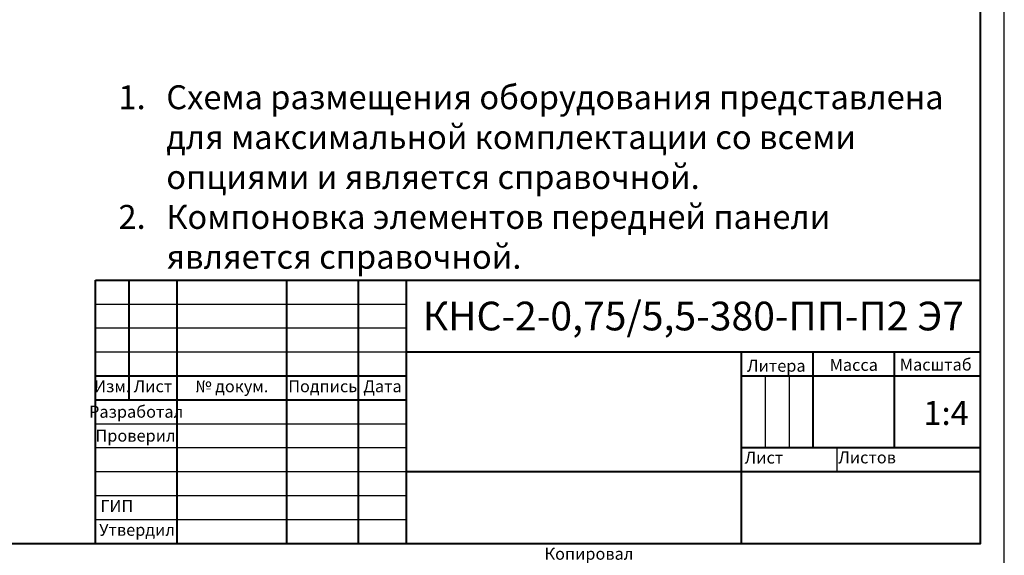
# Model space of a CAD drawing. Units: millimetres. Extents: x 2850 to 5627, y -13987 to 4427.
# Drawn here: x 3904 to 4110, y -13390 to -13278 of the extents above; entities that cross this region are included whole.
import ezdxf
from ezdxf.enums import TextEntityAlignment as Align

# ---------------------------------------------------------------- set-up
doc = ezdxf.new("R2010")
doc.units = ezdxf.units.MM
doc.layers.add('Рамка', color=7, linetype='Continuous')
doc.layers.add('Схемы', color=7, linetype='Continuous')
doc.styles.add('GOST', font='GOST.ttf')
doc.styles.get("Standard").update_dxf_attribs({"font": 'arial.ttf'})

# ---------------------------------------------------------------- blocks, each defined once
blk = doc.blocks.new('GOST_A3_H1')
for p, q in [((365, -257), (365, -257)), ((365, -257), (370, -257)), ((370, -257), (370, -257)), ((370, -257), (370, -272)), ((370, -257), (370, -272)), ((375, -257), (375, -272)), ((380, -272), (380, -272)), ((380, -272), (380, -272)), ((385, -272), (385, -277))]:
    blk.add_line(p, q)
at = {"layer": 'Defpoints'}
blk.add_lwpolyline([(0, -297), (420, -297), (420, 0), (0, 0)], close=True, dxfattribs=at)
at = {"layer": 'Рамка', "lineweight": 40}
for p, q in [((230, -237), (415, -237)), ((230, -292), (230, -237)), ((237, -237), (237, -262)), ((247, -237), (247, -292)), ((270, -292), (270, -237)), ((285, -292), (285, -237)), ((295, -292), (295, -237.01)), ((295, -252), (415, -252)), ((365, -252), (365, -292)), ((380, -252), (380, -272)), ((397, -252), (397, -272)), ((230, -257), (295, -257)), ((365, -257), (415, -257)), ((230, -262), (295, -262)), ((365, -272), (415, -272)), ((295, -277), (415, -277))]:
    blk.add_line(p, q, dxfattribs=at)
at = {"layer": 'Рамка'}
for p, q in [((230, -242), (295, -242)), ((230, -247), (295, -247)), ((230, -252), (295, -252)), ((230, -267), (295, -267)), ((230, -272), (295, -272)), ((230, -277), (295, -277)), ((230, -282), (295, -282)), ((230, -287), (295, -287))]:
    blk.add_line(p, q, dxfattribs=at)
at = {"layer": 'Рамка', "lineweight": 40}
blk.add_lwpolyline([(415, -5), (20, -5), (20, -292), (415, -292), (415, -5)], dxfattribs=at)
at = {"layer": 'Рамка', "ltscale": 100, "char_height": 2.5, "style": 'GOST'}
for s, insert, width, attachment_point in [('\\pxqc;Масштаб', (405.67, -254.65), 17, 5), ('\\pxqc;Литера', (372.34, -254.89), 17, 5), ('\\pxqc;Масса', (388.53, -254.71), 17, 5), ('Изм.', (233.5, -259.5), 7, 5), ('Лист', (242, -259.5), 10, 5), ('№ докум.', (258.5, -259.5), 23, 5), ('Подпись', (277.5, -259.5), 15, 5), ('Дата', (290, -259.5), 10, 5), ('\\pxqc;Разработал', (230, -264.5), 17, 4), ('\\pxql; Проверил', (230, -269.5), 17, 4), ('Лист', (369.75, -274.4), 10, 5), ('Листов', (391.32, -274.37), 12, 5), (' ГИП', (230.26, -284.53), 17, 4), (' Утвердил', (230, -289.5), 17, 4), ('Копировал', (333.17, -294.5), 20.7423, 5)]:
    blk.add_mtext(s, dxfattribs=dict(at, insert=insert, width=width, attachment_point=attachment_point))
at = {"layer": 'Рамка', "style": 'GOST'}
for tag, height, p in [('COD', 5, (354.54, -245.08)), ('DES', 2.5, (258.5, -264.5)), ('D_DATA', 2.5, (290, -264.5)), ('C_DATA', 2.5, (290, -269.5)), ('RAW', 4, (329.74, -285.36)), ('SUP', 4, (390, -284.5)), ('APR', 2.5, (258.5, -289.5)), ('A_DATA', 2.5, (290, -289.5))]:
    blk.add_attdef(tag, text='', height=height, dxfattribs=at).set_placement(p, align=Align.MIDDLE_CENTER)
at = {"layer": 'Рамка', "lineweight": 30, "flags": 104}
blk.add_attdef('NAM', text='', height=4, dxfattribs=at).set_placement((329.43, -264.83), align=Align.MIDDLE_CENTER)

msp = doc.modelspace()

# ---------------------------------------------------------------- block references
ref = msp.add_blockref('GOST_A3_H1', (3689.895, -13095.606))
ref.add_attrib('COD', 'КНС-2-0,75/5,5-380-ПП-П2 Э7', dxfattribs={"layer": 'Рамка', "height": 6, "style": 'GOST'}).set_placement((4044.874, -13340.108), align=Align.MIDDLE_CENTER)

# ---------------------------------------------------------------- texts
at = {"layer": 'Схемы', "style": 'GOST'}
msp.add_text('1:4', height=5, dxfattribs=at).set_placement((4092.996, -13362.855))
at = {"layer": 'Схемы', "insert": (3914.698, -13291.889), "char_height": 5, "attachment_point": 1, "style": 'GOST'}
msp.add_mtext_dynamic_manual_height_columns('\\pxi-2,l4,t4;1.^IСхема размещения оборудования представлена для максимальной комплектации со всеми опциями и является справочной.\\P2.^IКомпоновка элементов передней панели является справочной.', width=184.26818, gutter_width=77.535, heights=[0], dxfattribs=at)

doc.saveas('drawing.dxf')
